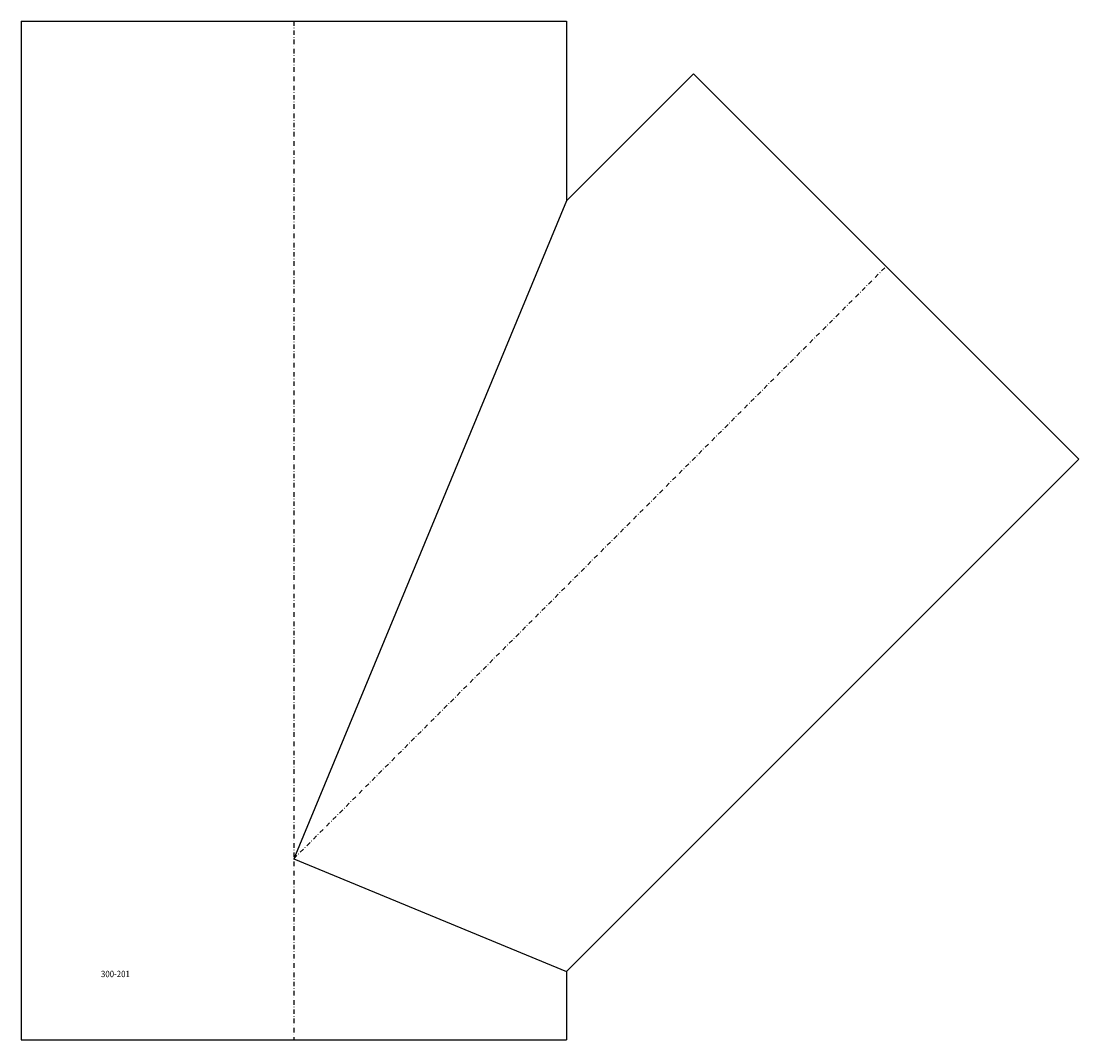
# Model space of a CAD drawing. Extents: x -702 to -118, y -8204 to -7641.
import ezdxf

# ---------------------------------------------------------------- set-up
doc = ezdxf.new("R2010")
doc.units = 0
doc.header["$LTSCALE"] = 5
doc.linetypes.add('STRICHPUNKT', pattern=[1, 0.5, -0.25, 0, -0.25])
doc.layers.add('FREI', color=7, linetype='CONTINUOUS')
doc.styles.add('TXT', font='TXT', dxfattribs={"height": 3.5})

msp = doc.modelspace()

# ---------------------------------------------------------------- linework, layer by layer
at = {"layer": 'FREI', "color": 15, "linetype": 'CONTINUOUS'}
for p, q in [((-702.02, -7641.19), (-702.02, -8203.69)), ((-702.02, -7641.19), (-401.02, -7641.19)), ((-401.02, -7641.19), (-401.02, -7740.35)), ((-401.02, -7740.35), (-330.9, -7670.24)), ((-330.9, -7670.24), (-118.06, -7883.08)), ((-401.02, -7740.35), (-551.52, -8103.69)), ((-401.02, -8166.03), (-118.06, -7883.08)), ((-551.52, -8103.69), (-401.02, -8166.03)), ((-401.02, -8166.03), (-401.02, -8203.69)), ((-702.02, -8203.69), (-401.02, -8203.69))]:
    msp.add_line(p, q, dxfattribs=at)
at = {"layer": 'FREI', "color": 15, "linetype": 'STRICHPUNKT'}
for p, q in [((-551.52, -7641.19), (-551.52, -8203.69)), ((-551.52, -8103.69), (-224.48, -7776.66))]:
    msp.add_line(p, q, dxfattribs=at)

# ---------------------------------------------------------------- texts
at = {"layer": 'FREI', "color": 15, "linetype": 'CONTINUOUS', "style": 'TXT', "width": 0.9}
msp.add_text('300-201', height=3.528, dxfattribs=at).set_placement((-657.94, -8169.08))

doc.saveas('drawing.dxf')
